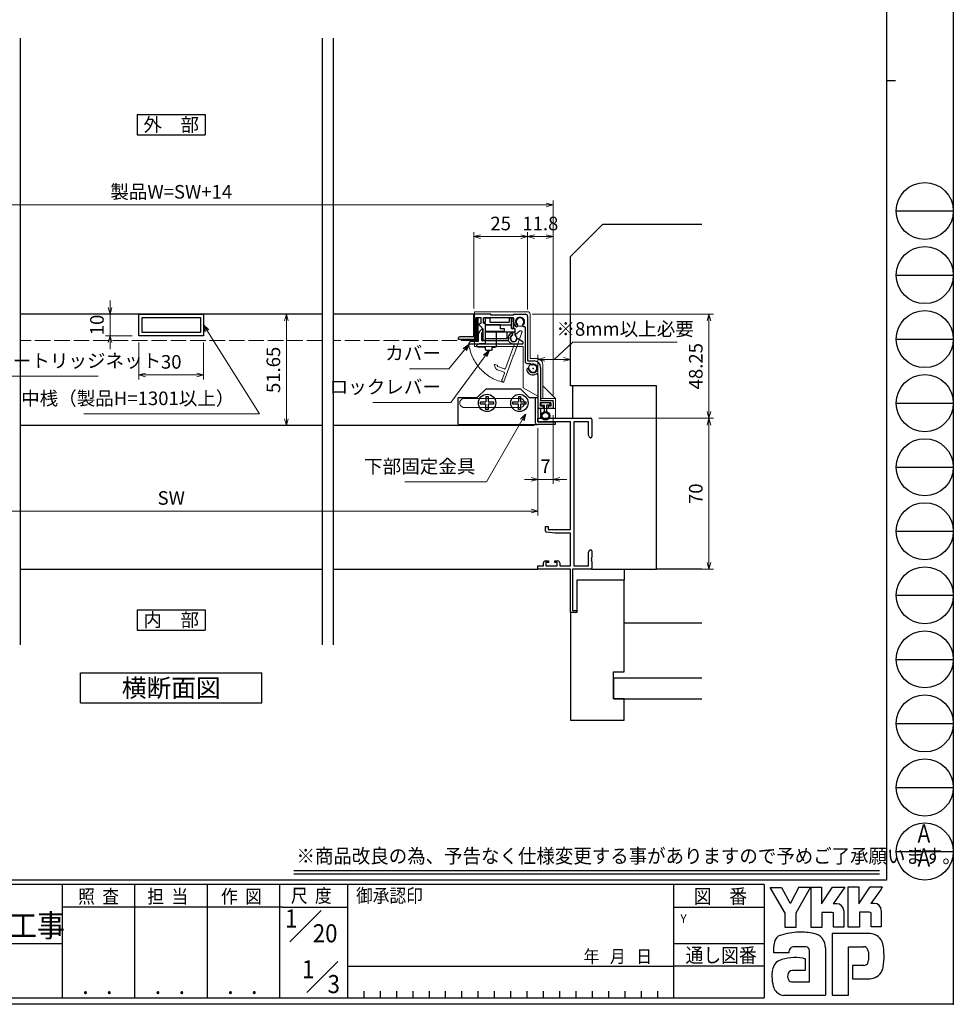
# Model space of a CAD drawing. Units: millimetres. Extents: x -1 to 1228, y 12 to 867.
# Drawn here: x 796 to 1228, y 12 to 468 of the extents above; entities that cross this region are included whole.
import ezdxf
from ezdxf.enums import TextEntityAlignment as Align

# ---------------------------------------------------------------- set-up
doc = ezdxf.new("R2010")
doc.units = ezdxf.units.MM
doc.header["$LTSCALE"] = 3
doc.linetypes.add('ACAD_ISO02W100', pattern=[15, 12, -3])
doc.layers.get('0').update_dxf_attribs({"lineweight": 25})
doc.layers.get('Defpoints').update_dxf_attribs({"color": 151, "lineweight": 25})
for name, color, linetype in [('0000躯体', 253, 'Continuous'), ('YKK_W1701', 7, 'Continuous'), ('YKK_ZWAK', 7, 'Continuous')]:
    doc.layers.add(name, color=color, linetype=linetype)
doc.layers.add('003', color=2, linetype='Continuous', lineweight=25)
doc.layers.add('007', color=4, linetype='ACAD_ISO02W100', lineweight=20)
doc.styles.add('AT_VECTOR', font='romans.shx', dxfattribs={"bigfont": 'extfont.shx'})
doc.styles.add('DIM', font='romans.shx', dxfattribs={"width": 0.75, "bigfont": 'extfont.shx'})
doc.styles.add('YKK_OSSTYLE1', font='romans.shx', dxfattribs={"width": 0.9, "bigfont": 'EXTFONT.SHX'})
doc.styles.add('ｺﾞｼｯｸ（横）', font='txt')
doc.dimstyles.new('DIM', dxfattribs={"dimtxt": 3, "dimasz": 1.5, "dimexe": 1, "dimexo": 1.5, "dimgap": 1, "dimtad": 1, "dimdsep": 46, "dimtxsty": 'DIM', "dimblk": 'OPEN30', "dimcen": 0, "dimclrd": 4, "dimclre": 4, "dimclrt": 7, "dimadec": 0, "dimazin": 0, "dimtfac": 1, "dimtmove": 0, "dimatfit": 3, "dimldrblk": 'OPEN30', "dimfxl": 0, "dimlwd": 20, "dimlwe": 20, "dimarcsym": 0})

# ---------------------------------------------------------------- blocks, each defined once
blk = doc.blocks.new('2K-63008', base_point=(0, 20))
at = {"color": 0, "linetype": 'ByBlock', "lineweight": -2, "ltscale": 0.5}
for p, q in [((0, 88.37), (0, 90)), ((0, 90), (24.5, 90)), ((15, 88.37), (0, 88.37)), ((15, 38.5), (15, 88.37)), ((23.37, 88.37), (16.63, 88.37)), ((16.63, 88.37), (16.63, 21.63)), ((23.37, 82.09), (23.37, 88.37)), ((25, 89.5), (25, 81.5)), ((24, 81), (23.37, 82.09)), ((24.5, 81), (24, 81)), ((3.5, 37.65), (3.5, 39.8)), ((3.5, 39.8), (4.7, 39.8)), ((8, 36.8), (3.96, 37.15)), ((4.7, 39.8), (4.7, 38.5)), ((4.7, 38.5), (15, 38.5)), ((15, 36.8), (8, 36.8)), ((15, 21.63), (15, 36.8)), ((23.37, 27.91), (24, 29)), ((23.37, 21.63), (23.37, 27.91)), ((24, 29), (24.5, 29)), ((25, 28.5), (25, 25.46)), ((2.5, 21.63), (2.5, 22.9)), ((3.5, 23.9), (4.8, 23.9)), ((4.8, 23.1), (3.7, 23.1)), ((3.7, 23.1), (3.7, 21.63)), ((4.8, 23.9), (4.8, 23.1)), ((7.8, 23.1), (7.8, 23.9)), ((7.8, 23.9), (9.1, 23.9)), ((8.9, 23.1), (7.8, 23.1)), ((8.9, 21.63), (8.9, 23.1)), ((10.1, 22.9), (10.1, 21.63)), ((25, 24.54), (25, 24.46)), ((25, 23.54), (25, 20.5)), ((0, 20), (0, 21.63)), ((0, 21.63), (2.5, 21.63)), ((15, 20), (0, 20)), ((3.7, 21.63), (8.9, 21.63)), ((10.1, 21.63), (15, 21.63)), ((15, 0), (15, 20)), ((24.5, 20), (16, 20)), ((16, 20), (16, 0.9)), ((16.63, 21.63), (23.37, 21.63)), ((17.55, 0), (15, 0)), ((16, 0.9), (17.55, 0.9))]:
    blk.add_line(p, q, dxfattribs=at)
for centre, radius, start, end in [((24.5, 89.5), 0.5, 0, 90), ((24.5, 81.5), 0.5, 270, 0), ((4, 37.65), 0.5, 180, 265), ((24.5, 28.5), 0.5, 0, 90), ((3.5, 22.9), 1, 90, 180), ((9.1, 22.9), 1, 0, 90), ((25, 25), 0.3, 113.5782, 246.4218), ((25, 24), 0.3, 113.5782, 246.4218), ((24.8, 25.46), 0.2, 293.5782, 360), ((24.8, 24.54), 0.2, 0, 66.4218), ((24.8, 24.46), 0.2, 293.5782, 0), ((24.8, 23.54), 0.2, 0, 66.4218), ((24.5, 20.5), 0.5, 270, 0), ((17.55, 0.45), 0.45, 270, 90)]:
    blk.add_arc(centre, radius, start, end, dxfattribs=at)
blk = doc.blocks.new('_Open30')
at = {"color": 0, "linetype": 'ByBlock', "lineweight": -2}
for p, q in [((-1, 0.27), (0, 0)), ((0, 0), (-1, -0.27)), ((0, 0), (-1, 0))]:
    blk.add_line(p, q, dxfattribs=at)
blk = doc.blocks.new('*D22')
at = {"layer": '003', "color": 4, "lineweight": 20, "ltscale": 0.5}
for p, q in [((1064.04, 283.69), (1117.21, 283.69)), ((1115.11, 280.54), (1115.11, 216.84)), ((1079.04, 213.69), (1117.21, 213.69))]:
    blk.add_line(p, q, dxfattribs=at)
at = {"layer": 'Defpoints', "color": 0, "ltscale": 0.5}
for p in [(1060.89, 283.69), (1075.89, 213.69), (1115.11, 213.69)]:
    blk.add_point(p, dxfattribs=at)
at = {"layer": '003', "color": 4, "lineweight": 20, "ltscale": 0.5, "xscale": 3.15, "yscale": 3.15, "zscale": 3.15}
for p, rotation in [((1115.11, 283.69), 90), ((1115.11, 213.69), 270)]:
    blk.add_blockref('_Open30', p, dxfattribs=dict(at, rotation=rotation))
at = {"layer": '003', "color": 7, "ltscale": 0.5, "insert": (1109.86, 248.69), "char_height": 6.3, "attachment_point": 5, "rotation": 90, "style": 'DIM'}
blk.add_mtext('70', dxfattribs=at)
blk = doc.blocks.new('*D27')
at = {"color": 4, "lineweight": 20, "ltscale": 0.2}
for p, q in [((1042.89, 285.14), (1042.89, 253.26)), ((1035.89, 279.04), (1035.89, 253.26)), ((1032.74, 255.36), (1029.59, 255.36)), ((1042.89, 255.36), (1035.89, 255.36)), ((1046.04, 255.36), (1049.19, 255.36))]:
    blk.add_line(p, q, dxfattribs=at)
at = {"layer": 'Defpoints', "color": 0, "ltscale": 0.2}
for p in [(1042.89, 288.29), (1035.89, 282.19), (1035.89, 255.36)]:
    blk.add_point(p, dxfattribs=at)
at = {"color": 4, "lineweight": 20, "ltscale": 0.2, "xscale": 3.15, "yscale": 3.15, "zscale": 3.15}
blk.add_blockref('_Open30', (1035.89, 255.36), dxfattribs=at)
at = {"color": 4, "lineweight": 20, "ltscale": 0.2, "xscale": 3.15, "yscale": 3.15, "zscale": 3.15, "rotation": 180}
blk.add_blockref('_Open30', (1042.89, 255.36), dxfattribs=at)
at = {"color": 7, "ltscale": 0.2, "insert": (1039.39, 260.61), "char_height": 6.3, "attachment_point": 5, "style": 'DIM'}
blk.add_mtext('7', dxfattribs=at)
blk = doc.blocks.new('*D28')
at = {"color": 4, "lineweight": 20, "ltscale": 0.2}
for p, q in [((695.89, 279.04), (695.89, 238.56)), ((1035.89, 279.04), (1035.89, 238.56)), ((1032.74, 240.66), (699.04, 240.66))]:
    blk.add_line(p, q, dxfattribs=at)
at = {"layer": 'Defpoints', "color": 0, "ltscale": 0.2}
for p in [(695.89, 282.19), (1035.89, 282.19), (695.89, 240.66)]:
    blk.add_point(p, dxfattribs=at)
at = {"color": 4, "lineweight": 20, "ltscale": 0.2, "xscale": 3.15, "yscale": 3.15, "zscale": 3.15, "rotation": 180}
blk.add_blockref('_Open30', (695.89, 240.66), dxfattribs=at)
at = {"color": 4, "lineweight": 20, "ltscale": 0.2, "xscale": 3.15, "yscale": 3.15, "zscale": 3.15}
blk.add_blockref('_Open30', (1035.89, 240.66), dxfattribs=at)
at = {"color": 7, "ltscale": 0.2, "insert": (865.89, 245.91), "char_height": 6.3, "attachment_point": 5, "style": 'DIM'}
blk.add_mtext('SW', dxfattribs=at)
blk = doc.blocks.new('DGHJ')
at = {"layer": '003'}
for p, q in [((570.86, -113.41), (582.06, -113.41)), ((582.36, -113.71), (582.06, -113.41)), ((582.36, -113.71), (582.66, -113.41)), ((582.66, -113.41), (595.26, -113.41)), ((570.55, -114.52), (572.81, -115.9)), ((575.26, -117.78), (575.26, -118.27)), ((577.51, -114.91), (589.26, -114.91)), ((589.56, -115.21), (589.56, -118.52)), ((591.06, -114.91), (591.06, -118.14)), ((591.36, -114.61), (594.56, -114.61)), ((589.06, -119.11), (589.06, -120.01)), ((589.57, -120.23), (590.61, -119.21))]:
    blk.add_line(p, q, dxfattribs=at)
for centre, radius, start, end in [((570.86, -114.01), 0.6, 90, 238.7), ((594.56, -113.61), 1, 270, 351.7868), ((595.26, -113.71), 0.3, 351.7868, 90), ((572.97, -115.64), 0.3, 238.7, 345.4047), ((574.76, -116.11), 1.55, 295.622, 165.4047), ((575.56, -117.78), 0.3, 115.622, 180), ((575.56, -118.27), 0.3, 180, 290.3544), ((574.76, -116.11), 2.6, 290.3544, 18.08), ((577.51, -115.21), 0.3, 90, 198.08), ((589.26, -115.21), 0.3, 0, 90), ((589.26, -118.52), 0.3, 279.5941, 0), ((589.56, -118.14), 1.5, 314.3, 0), ((591.36, -114.91), 0.3, 90, 180), ((589.36, -119.11), 0.3, 99.5941, 180), ((589.36, -120.01), 0.3, 180, 314.3)]:
    blk.add_arc(centre, radius, start, end, dxfattribs=at)
blk = doc.blocks.new('XCMN')
at = {"layer": '003'}
for p, q in [((215.19, -151.22), (215.19, -149.72)), ((215.19, -149.72), (217.19, -149.72)), ((217.19, -149.72), (217.19, -151.72)), ((226.19, -149.72), (227.19, -149.72)), ((226.19, -149.72), (226.19, -151.72)), ((227.19, -149.72), (227.19, -154.72)), ((214.39, -152.02), (215.19, -151.22)), ((215.19, -152.02), (214.39, -152.02)), ((215.19, -159.22), (215.19, -152.02)), ((215.19, -153.02), (227.19, -153.02)), ((217.19, -151.72), (226.19, -151.72)), ((227.19, -154.72), (228.69, -154.72)), ((228.69, -154.72), (228.69, -157.8)), ((215.19, -156.22), (228.69, -156.22)), ((215.19, -159.22), (224.99, -159.22)), ((224.99, -156.22), (224.99, -159.22)), ((227.69, -156.22), (227.69, -157.8))]:
    blk.add_line(p, q, dxfattribs=at)
blk.add_arc((228.19, -159.22), 1.5, 109.4712, 70.5288, dxfattribs=at)
blk = doc.blocks.new('ASESRT')
at = {"layer": '007'}
for p, q in [((500.4, 761.24), (500.4, 777.29)), ((500.4, 777.29), (525.2, 777.29)), ((526.2, 755.64), (526.2, 776.29)), ((523.1, 761.24), (500.4, 761.24)), ((523.1, 742.04), (523.1, 761.24)), ((526.2, 755.64), (529.2, 755.64)), ((532.2, 737.14), (532.2, 752.64)), ((523.1, 742.04), (529.9, 738.11)), ((538, 737.14), (532.2, 742.94)), ((529.9, 732.44), (529.9, 738.11)), ((531.2, 737.14), (538, 737.14)), ((531.2, 736.14), (531.2, 737.14)), ((531.2, 736.14), (537, 736.14)), ((537, 736.14), (537, 732.44)), ((538, 737.14), (538, 727.94)), ((538, 732.44), (529.9, 732.44)), ((531.2, 732.44), (531.2, 727.94)), ((531.2, 727.94), (538, 727.94))]:
    blk.add_line(p, q, dxfattribs=at)
for centre in [(521.6, 772.69), (527.6, 751.04)]:
    blk.add_circle(centre, 2.1, dxfattribs=at)
for centre, radius in [((525.2, 776.29), 1), ((529.2, 752.64), 3)]:
    blk.add_arc(centre, radius, 0, 90, dxfattribs=at)
blk = doc.blocks.new('ZDFGHGVJKGH')
at = {"layer": '003'}
for p, q in [((704.02, -59.72), (707.43, -56.31)), ((708.14, -56.01), (723.31, -56.01)), ((727.43, -59.72), (724.02, -56.31)), ((694.73, -60.51), (694.73, -72.01)), ((695.23, -60.01), (703.31, -60.01)), ((728.14, -60.01), (731.73, -60.01)), ((730.53, -60.01), (730.53, -71.51)), ((731.73, -60.01), (731.73, -71.31)), ((695.23, -72.51), (730.53, -72.51)), ((730.53, -72.51), (731.53, -72.51)), ((739.73, -72.51), (731.53, -72.51)), ((731.73, -71.31), (739.73, -71.31)), ((739.73, -71.31), (739.73, -72.51))]:
    blk.add_line(p, q, dxfattribs=at)
for centre in [(708.23, -62.51), (723.23, -62.51)]:
    blk.add_circle(centre, 4, dxfattribs=at)
for centre, radius, start, end in [((708.14, -57.01), 1, 90, 135), ((723.31, -57.01), 1, 45, 90), ((695.23, -60.51), 0.5, 90, 180), ((703.31, -59.01), 1, 270, 315), ((728.14, -59.01), 1, 225, 270), ((695.23, -72.01), 0.5, 180, 270), ((731.53, -71.51), 1, 180, 270)]:
    blk.add_arc(centre, radius, start, end, dxfattribs=at)
blk = doc.blocks.new('AZSFDDGF')
at = {"layer": '007'}
for p, q in [((124.41, -76.37), (123.03, -78.64)), ((125.52, -76.68), (125.52, -87.88)), ((121.16, -81.08), (120.67, -81.08)), ((124.02, -83.34), (124.02, -95.08)), ((125.22, -88.18), (125.52, -87.88)), ((125.22, -88.18), (125.52, -88.48)), ((125.52, -88.48), (125.52, -101.08)), ((118.71, -95.39), (119.72, -96.43)), ((119.82, -94.88), (118.92, -94.88)), ((123.72, -95.38), (120.42, -95.38)), ((124.02, -96.88), (120.8, -96.88)), ((124.32, -97.18), (124.32, -100.39))]:
    blk.add_line(p, q, dxfattribs=at)
for centre, radius, start, end in [((124.92, -76.68), 0.6, 0, 148.7), ((120.67, -81.38), 0.3, 90, 200.3544), ((122.82, -80.58), 2.6, 200.3544, 288.08), ((121.16, -81.38), 0.3, 25.622, 90), ((122.82, -80.58), 1.55, 205.622, 75.4047), ((123.29, -78.79), 0.3, 148.7, 255.4047), ((123.72, -83.34), 0.3, 0, 108.08), ((118.92, -95.18), 0.3, 90, 224.3), ((119.82, -95.18), 0.3, 9.5941, 90), ((120.42, -95.08), 0.3, 189.5941, 270), ((123.72, -95.08), 0.3, 270, 0), ((120.8, -95.38), 1.5, 224.3, 270), ((124.02, -97.18), 0.3, 0, 90), ((125.32, -100.39), 1, 180, 261.7868), ((125.22, -101.08), 0.3, 261.7868, 0)]:
    blk.add_arc(centre, radius, start, end, dxfattribs=at)
blk = doc.blocks.new('*D33')
at = {"color": 4, "lineweight": 20, "ltscale": 0.2}
for p, q in [((1031.09, 334.09), (1031.09, 370)), ((1042.89, 294.44), (1042.89, 370)), ((1039.74, 367.9), (1034.24, 367.9))]:
    blk.add_line(p, q, dxfattribs=at)
at = {"layer": 'Defpoints', "color": 0, "ltscale": 0.2}
for p in [(1031.09, 367.9), (1031.09, 330.94), (1042.89, 291.29)]:
    blk.add_point(p, dxfattribs=at)
at = {"color": 4, "lineweight": 20, "ltscale": 0.2, "xscale": 3.15, "yscale": 3.15, "zscale": 3.15, "rotation": 180}
blk.add_blockref('_Open30', (1031.09, 367.9), dxfattribs=at)
at = {"color": 4, "lineweight": 20, "ltscale": 0.2, "xscale": 3.15, "yscale": 3.15, "zscale": 3.15}
blk.add_blockref('_Open30', (1042.89, 367.9), dxfattribs=at)
at = {"color": 7, "ltscale": 0.2, "insert": (1036.99, 373.15), "char_height": 6.3, "attachment_point": 5, "style": 'DIM'}
blk.add_mtext('11.8', dxfattribs=at)
blk = doc.blocks.new('*D34')
at = {"color": 4, "lineweight": 20, "ltscale": 0.2}
for p, q in [((1006.09, 334.59), (1006.09, 370)), ((1031.09, 334.09), (1031.09, 370)), ((1027.94, 367.9), (1009.24, 367.9))]:
    blk.add_line(p, q, dxfattribs=at)
at = {"layer": 'Defpoints', "color": 0, "ltscale": 0.2}
for p in [(1006.09, 367.9), (1006.09, 331.44), (1031.09, 330.94)]:
    blk.add_point(p, dxfattribs=at)
at = {"color": 4, "lineweight": 20, "ltscale": 0.2, "xscale": 3.15, "yscale": 3.15, "zscale": 3.15, "rotation": 180}
blk.add_blockref('_Open30', (1006.09, 367.9), dxfattribs=at)
at = {"color": 4, "lineweight": 20, "ltscale": 0.2, "xscale": 3.15, "yscale": 3.15, "zscale": 3.15}
blk.add_blockref('_Open30', (1031.09, 367.9), dxfattribs=at)
at = {"color": 7, "ltscale": 0.2, "insert": (1018.59, 373.15), "char_height": 6.3, "attachment_point": 5, "style": 'DIM'}
blk.add_mtext('25', dxfattribs=at)
blk = doc.blocks.new('*D35')
at = {"color": 4, "lineweight": 20, "ltscale": 0.2}
for p, q in [((1043.39, 310.96), (1052.12, 319.01)), ((1052.12, 319.01), (1100.46, 319.01)), ((1035.89, 286.84), (1035.89, 313.06)), ((1047.74, 310.96), (1039.04, 310.96)), ((1050.89, 301.84), (1050.89, 313.06))]:
    blk.add_line(p, q, dxfattribs=at)
at = {"layer": 'Defpoints', "color": 0, "ltscale": 0.2}
for p in [(1035.89, 310.96), (1050.89, 298.69), (1035.89, 283.69)]:
    blk.add_point(p, dxfattribs=at)
at = {"color": 4, "lineweight": 20, "ltscale": 0.2, "xscale": 3.15, "yscale": 3.15, "zscale": 3.15, "rotation": 180}
blk.add_blockref('_Open30', (1035.89, 310.96), dxfattribs=at)
at = {"color": 4, "lineweight": 20, "ltscale": 0.2, "xscale": 3.15, "yscale": 3.15, "zscale": 3.15}
blk.add_blockref('_Open30', (1050.89, 310.96), dxfattribs=at)
at = {"color": 7, "ltscale": 0.2, "insert": (1076.29, 324.26), "char_height": 6.3, "attachment_point": 5, "style": 'DIM'}
blk.add_mtext('※8mm以上必要', dxfattribs=at)
blk = doc.blocks.new('ASDG')
at = {"layer": '003'}
for p, q in [((139.98, 114.6), (139.98, 113.6)), ((142.48, 115.1), (140.48, 115.1)), ((142.98, 114.6), (142.98, 113.6)), ((135.98, 113.1), (135.98, 112.67)), ((136.98, 112.1), (135.98, 112.67)), ((139.98, 113.6), (136.48, 113.6)), ((139.98, 112.1), (136.98, 112.1)), ((139.98, 112.1), (139.98, 103.3)), ((142.98, 113.6), (144.48, 113.6)), ((144.98, 113.1), (144.98, 106.3)), ((148.78, 106.3), (139.98, 106.3)), ((148.78, 105.1), (146.98, 105.1)), ((146.98, 105.1), (146.98, 103.3)), ((148.78, 106.3), (148.78, 105.1)), ((146.98, 103.3), (139.98, 103.3))]:
    blk.add_line(p, q, dxfattribs=at)
for centre, start, end in [((140.48, 114.6), 90, 180), ((142.48, 114.6), 0, 90), ((136.48, 113.1), 90, 180), ((144.48, 113.1), 0, 90), ((144.48, 113.1), 0, 90)]:
    blk.add_arc(centre, 0.5, start, end, dxfattribs=at)
blk = doc.blocks.new('*D45')
at = {"color": 4, "lineweight": 20, "ltscale": 0.2}
for p, q in [((932.74, 331.94), (917.2, 331.94)), ((919.3, 328.79), (919.3, 283.44)), ((932.74, 280.29), (917.2, 280.29))]:
    blk.add_line(p, q, dxfattribs=at)
at = {"layer": 'Defpoints', "color": 0, "ltscale": 0.2}
for p in [(935.89, 331.94), (919.3, 280.29), (935.89, 280.29)]:
    blk.add_point(p, dxfattribs=at)
at = {"color": 4, "lineweight": 20, "ltscale": 0.2, "xscale": 3.15, "yscale": 3.15, "zscale": 3.15}
for p, rotation in [((919.3, 331.94), 90), ((919.3, 280.29), 270)]:
    blk.add_blockref('_Open30', p, dxfattribs=dict(at, rotation=rotation))
at = {"color": 7, "ltscale": 0.2, "insert": (914.05, 306.11), "char_height": 6.3, "attachment_point": 5, "rotation": 90, "style": 'DIM'}
blk.add_mtext('51.65', dxfattribs=at)
blk = doc.blocks.new('*D46')
at = {"layer": '003', "color": 4, "lineweight": 20, "ltscale": 0.2}
for p, q in [((850.89, 318.79), (850.89, 301.66)), ((880.89, 318.79), (880.89, 301.66)), ((854.04, 303.76), (877.74, 303.76))]:
    blk.add_line(p, q, dxfattribs=at)
at = {"layer": 'Defpoints', "color": 0, "ltscale": 0.2}
for p in [(850.89, 321.94), (880.89, 321.94), (880.89, 303.76)]:
    blk.add_point(p, dxfattribs=at)
at = {"layer": '003', "color": 4, "lineweight": 20, "ltscale": 0.2, "xscale": 3.15, "yscale": 3.15, "zscale": 3.15, "rotation": 180}
blk.add_blockref('_Open30', (850.89, 303.76), dxfattribs=at)
at = {"layer": '003', "color": 4, "lineweight": 20, "ltscale": 0.2, "xscale": 3.15, "yscale": 3.15, "zscale": 3.15}
blk.add_blockref('_Open30', (880.89, 303.76), dxfattribs=at)
at = {"layer": '003', "color": 7, "ltscale": 0.2, "insert": (865.89, 309.01), "char_height": 6.3, "attachment_point": 5, "style": 'DIM'}
blk.add_mtext('30', dxfattribs=at)
blk = doc.blocks.new('*D47')
at = {"layer": '003', "color": 4, "lineweight": 20, "ltscale": 0.2}
for p, q in [((837.53, 335.09), (837.53, 338.24)), ((847.74, 331.94), (835.43, 331.94)), ((837.53, 331.94), (837.53, 321.94)), ((847.74, 321.94), (835.43, 321.94)), ((837.53, 318.79), (837.53, 315.64))]:
    blk.add_line(p, q, dxfattribs=at)
at = {"layer": 'Defpoints', "color": 0, "ltscale": 0.2}
for p in [(850.89, 331.94), (837.53, 321.94), (850.89, 321.94)]:
    blk.add_point(p, dxfattribs=at)
at = {"layer": '003', "color": 4, "lineweight": 20, "ltscale": 0.2, "xscale": 3.15, "yscale": 3.15, "zscale": 3.15}
for p, rotation in [((837.53, 331.94), 270), ((837.53, 321.94), 90)]:
    blk.add_blockref('_Open30', p, dxfattribs=dict(at, rotation=rotation))
at = {"layer": '003', "color": 7, "ltscale": 0.2, "insert": (832.28, 326.94), "char_height": 6.3, "attachment_point": 5, "rotation": 90, "style": 'DIM'}
blk.add_mtext('10', dxfattribs=at)
blk = doc.blocks.new('*D48')
at = {"color": 4, "lineweight": 20, "ltscale": 0.2}
for p, q in [((688.89, 294.44), (688.89, 384.7)), ((1042.89, 294.44), (1042.89, 384.7)), ((1039.74, 382.6), (692.04, 382.6))]:
    blk.add_line(p, q, dxfattribs=at)
at = {"layer": 'Defpoints', "color": 0, "ltscale": 0.2}
for p in [(688.89, 382.6), (688.89, 291.29), (1042.89, 291.29)]:
    blk.add_point(p, dxfattribs=at)
at = {"color": 4, "lineweight": 20, "ltscale": 0.2, "xscale": 3.15, "yscale": 3.15, "zscale": 3.15, "rotation": 180}
blk.add_blockref('_Open30', (688.89, 382.6), dxfattribs=at)
at = {"color": 4, "lineweight": 20, "ltscale": 0.2, "xscale": 3.15, "yscale": 3.15, "zscale": 3.15}
blk.add_blockref('_Open30', (1042.89, 382.6), dxfattribs=at)
at = {"color": 7, "ltscale": 0.2, "insert": (865.89, 387.85), "char_height": 6.3, "attachment_point": 5, "style": 'DIM'}
blk.add_mtext('製品W=SW+14', dxfattribs=at)
blk = doc.blocks.new('*D49')
at = {"layer": '003', "color": 4, "lineweight": 20, "ltscale": 0.5}
for p, q in [((1033.24, 331.94), (1117.21, 331.94)), ((1115.11, 286.84), (1115.11, 328.79)), ((1064.04, 283.69), (1117.21, 283.69))]:
    blk.add_line(p, q, dxfattribs=at)
at = {"layer": 'Defpoints', "color": 0, "ltscale": 0.5}
for p in [(1030.09, 331.94), (1115.11, 331.94), (1060.89, 283.69)]:
    blk.add_point(p, dxfattribs=at)
at = {"layer": '003', "color": 4, "lineweight": 20, "ltscale": 0.5, "xscale": 3.15, "yscale": 3.15, "zscale": 3.15}
for p, rotation in [((1115.11, 331.94), 90), ((1115.11, 283.69), 270)]:
    blk.add_blockref('_Open30', p, dxfattribs=dict(at, rotation=rotation))
at = {"layer": '003', "color": 7, "ltscale": 0.5, "insert": (1109.86, 307.81), "char_height": 6.3, "attachment_point": 5, "rotation": 90, "style": 'DIM'}
blk.add_mtext('48.25', dxfattribs=at)

msp = doc.modelspace()

# ---------------------------------------------------------------- linework, layer by layer
at = {"ltscale": 0.5}
for p, q in [((795.893, 213.686), (935.893, 213.686)), ((940.893, 213.686), (1035.893, 213.686))]:
    msp.add_line(p, q, dxfattribs=at)
msp.add_lwpolyline([(1007.49, 330.036), (1007.997, 330.036), (1007.997, 320.036), (1007.49, 320.036)], close=True)
msp.add_point((1228.4, 12))
at = {"layer": '0000躯体', "linetype": 'Continuous'}
for p, q in [((1050.893, 358.686), (1065.893, 373.686)), ((1065.893, 373.686), (1111.895, 373.686)), ((1050.893, 298.686), (1050.893, 358.686)), ((1090.893, 298.686), (1050.893, 298.686)), ((1090.893, 213.686), (1090.893, 298.686)), ((1060.893, 213.686), (1090.893, 213.686)), ((1075.893, 213.686), (1075.893, 208.686)), ((1111.895, 213.686), (1090.893, 213.686)), ((1075.893, 208.686), (1053.893, 208.686)), ((1053.893, 208.686), (1053.893, 193.686)), ((1075.893, 166.186), (1075.893, 208.686)), ((1050.893, 193.686), (1050.893, 143.686)), ((1053.893, 193.686), (1050.893, 193.686)), ((1111.895, 188.686), (1075.893, 188.686)), ((1070.893, 153.686), (1070.893, 166.186)), ((1070.893, 166.186), (1075.893, 166.186)), ((1111.895, 163.186), (1070.893, 163.186)), ((1070.893, 163.186), (1070.893, 153.686)), ((1070.893, 153.686), (1111.895, 153.686)), ((1075.893, 153.686), (1070.893, 153.686)), ((1075.893, 143.686), (1075.893, 153.686)), ((1050.893, 143.686), (1075.893, 143.686))]:
    msp.add_line(p, q, dxfattribs=at)
at = {"layer": '0000躯体', "ltscale": 0.5}
msp.add_line((1051.893, 298.686), (1051.893, 283.686), dxfattribs=at)
at = {"layer": '003'}
for p, q in [((850.143, 424.516), (881.643, 424.516)), ((850.143, 424.516), (850.143, 415.066)), ((881.643, 424.516), (881.643, 415.066)), ((850.143, 415.066), (881.643, 415.066)), ((935.893, 331.936), (795.893, 331.936)), ((1006.593, 331.936), (940.893, 331.936)), ((1006.093, 321.436), (1006.093, 331.436)), ((1014.093, 331.936), (1006.593, 331.936)), ((1009.493, 330.236), (1007.093, 330.236)), ((1007.093, 320.236), (1007.093, 330.236)), ((1009.493, 327.736), (1009.493, 330.236)), ((1019.793, 330.236), (1010.693, 330.236)), ((1010.693, 327.736), (1010.693, 330.236)), ((1014.093, 331.436), (1014.093, 331.936)), ((1024.593, 331.436), (1014.093, 331.436)), ((1020.093, 330.536), (1019.793, 330.236)), ((1020.093, 330.536), (1020.393, 330.236)), ((1024.593, 330.236), (1020.393, 330.236)), ((1024.593, 331.936), (1030.093, 331.936)), ((1024.593, 331.936), (1024.593, 331.436)), ((1024.593, 328.436), (1024.593, 330.236)), ((1031.093, 330.936), (1031.093, 310.586)), ((1008.881, 326.649), (1010.493, 325.037)), ((1010.493, 320.036), (1010.493, 325.037)), ((1010.693, 327.736), (1011.493, 327.736)), ((1011.493, 320.036), (1011.493, 327.736)), ((1029.893, 325.892), (1029.893, 310.086)), ((999.093, 320.236), (999.093, 320.936)), ((1007.093, 320.236), (999.093, 320.236)), ((1006.093, 321.436), (999.593, 321.436)), ((1011.193, 319.736), (1010.793, 319.736)), ((1030.893, 309.086), (1032.177, 309.086)), ((1031.393, 310.286), (1034.093, 310.286)), ((1037.093, 307.286), (1037.093, 291.786)), ((1035.893, 303.785), (1035.893, 288.786)), ((1011.793, 293.786), (1012.793, 293.786)), ((1011.793, 293.786), (1011.793, 291.286)), ((1012.793, 293.786), (1012.793, 291.286)), ((1026.793, 293.786), (1027.793, 293.786)), ((1026.793, 293.786), (1026.793, 291.286)), ((1027.793, 293.786), (1027.793, 291.286)), ((1009.293, 290.286), (1009.293, 291.286)), ((1009.293, 291.286), (1011.793, 291.286)), ((1011.793, 290.286), (1009.293, 290.286)), ((1011.793, 287.786), (1011.793, 290.286)), ((1012.793, 287.786), (1011.793, 287.786)), ((1012.793, 291.286), (1015.293, 291.286)), ((1015.293, 290.286), (1012.793, 290.286)), ((1012.793, 290.286), (1012.793, 287.786)), ((1015.293, 291.286), (1015.293, 290.286)), ((1024.293, 290.286), (1024.293, 291.286)), ((1024.293, 291.286), (1026.793, 291.286)), ((1026.793, 290.286), (1024.293, 290.286)), ((1026.793, 287.786), (1026.793, 290.286)), ((1027.793, 287.786), (1026.793, 287.786)), ((1027.793, 291.286), (1030.293, 291.286)), ((1030.293, 290.286), (1027.793, 290.286)), ((1027.793, 290.286), (1027.793, 287.786)), ((1030.293, 291.286), (1030.293, 290.286)), ((1038.243, 288.286), (1036.393, 288.286)), ((1041.893, 290.786), (1036.893, 290.786)), ((1036.893, 290.786), (1036.893, 289.286)), ((1038.243, 289.286), (1036.893, 289.286)), ((1042.393, 291.786), (1037.093, 291.786)), ((1037.093, 288.286), (1037.093, 283.686)), ((1037.393, 289.786), (1037.393, 290.786)), ((1037.393, 289.786), (1038.893, 289.786)), ((1038.243, 289.286), (1038.243, 288.286)), ((1038.893, 286.723), (1038.893, 289.786)), ((1041.393, 289.786), (1039.893, 289.786)), ((1039.893, 289.786), (1039.893, 286.723)), ((1041.893, 289.286), (1040.543, 289.286)), ((1040.543, 289.286), (1040.543, 288.286)), ((1042.893, 288.286), (1040.543, 288.286)), ((1041.393, 290.786), (1041.393, 289.786)), ((1041.893, 290.786), (1041.893, 289.286)), ((1042.893, 291.286), (1042.893, 288.286)), ((935.893, 280.286), (795.893, 280.286)), ((1033.593, 280.286), (940.893, 280.286)), ((850.143, 194.939), (850.143, 185.489)), ((850.143, 194.939), (881.643, 194.939)), ((881.643, 194.939), (881.643, 185.489)), ((850.143, 185.489), (881.643, 185.489)), ((823.893, 165.686), (907.893, 165.686)), ((823.893, 151.686), (823.893, 165.686)), ((907.893, 151.686), (907.893, 165.686)), ((823.893, 151.686), (907.893, 151.686))]:
    msp.add_line(p, q, dxfattribs=at)
at = {"layer": '003', "linetype": 'Continuous'}
for p, q in [((1008.793, 326.861), (1008.793, 327.436)), ((1009.093, 327.736), (1009.493, 327.736))]:
    msp.add_line(p, q, dxfattribs=at)
at = {"layer": '003', "ltscale": 0.2}
for p, q in [((922.713, 73.964), (1194.119, 73.964)), ((922.713, 72.464), (1194.119, 72.464))]:
    msp.add_line(p, q, dxfattribs=at)
at = {"layer": '003'}
for points in [[(880.893, 331.936), (880.893, 321.936), (850.893, 321.936), (850.893, 331.936)], [(879.393, 330.436), (879.393, 323.436), (852.393, 323.436), (852.393, 330.436)], [(1023.593, 330.236), (1024.593, 330.236), (1024.593, 325.236), (1023.593, 325.236)]]:
    msp.add_lwpolyline(points, close=True, dxfattribs=at)
for radius in [2, 1.5]:
    msp.add_circle((1039.393, 284.786), radius, dxfattribs=at)
for centre, radius, start, end in [((1006.593, 331.436), 0.5, 90, 180), ((1027.593, 328.436), 1.75, 315.12169, 224.87831), ((1030.093, 330.936), 1, 0, 90), ((1009.093, 326.861), 0.3, 180, 225), ((1027.593, 328.436), 3, 180, 224.87831), ((1025.91, 326.761), 0.625, 224.87831, 44.87831), ((1029.276, 326.761), 0.625, 135.12169, 290.04548), ((1029.593, 325.892), 0.3, 0, 110.04548), ((999.593, 320.936), 0.5, 90, 180), ((1010.793, 320.036), 0.3, 180, 270), ((1011.193, 320.036), 0.3, 270, 0), ((1031.393, 310.586), 0.3, 180, 270), ((1030.893, 310.086), 1, 180, 270), ((1031.299, 306.172), 0.625, 15, 195), ((1033.593, 306.786), 3, 195, 300.94972), ((1033.593, 306.786), 1.75, 195, 105), ((1032.177, 308.886), 0.2, 13.60583, 90), ((1032.979, 309.08), 0.625, 193.60583, 285), ((1034.093, 307.286), 3, 0, 90), ((1035.393, 303.785), 0.5, 0, 120.94972), ((1036.393, 288.786), 0.5, 180, 270), ((1042.393, 291.286), 0.5, 0, 90), ((1033.593, 280.786), 0.5, 270, 0)]:
    msp.add_arc(centre, radius, start, end, dxfattribs=at)
at = {"layer": '003', "linetype": 'Continuous'}
msp.add_arc((1009.093, 327.436), 0.3, 90, 180, dxfattribs=at)
at = {"layer": '003'}
msp.add_point((1033.593, 306.786), dxfattribs=at)
at = {"layer": '007'}
for p, q in [((1007.743, 330.036), (1007.743, 319.736)), ((1001.693, 292.886), (1027.493, 292.886)), ((1027.493, 288.686), (1001.693, 288.686))]:
    msp.add_line(p, q, dxfattribs=at)
at = {"layer": '007', "ltscale": 0.2}
for p, q in [((935.893, 319.736), (795.893, 319.736)), ((1007.49, 319.736), (940.893, 319.736))]:
    msp.add_line(p, q, dxfattribs=at)
at = {"layer": '007'}
for centre, radius, start, end in [((1024.593, 320.736), 20.938, 186.77286, 256.58194), ((1001.693, 290.786), 2.1, 90, 270), ((1027.493, 290.786), 2.1, 270, 90)]:
    msp.add_arc(centre, radius, start, end, dxfattribs=at)
at = {"layer": 'Defpoints', "ltscale": 0.2}
for p, q in [((795.893, 459.905), (795.893, 178.628)), ((935.893, 459.905), (935.893, 178.628)), ((940.893, 459.905), (940.893, 178.628))]:
    msp.add_line(p, q, dxfattribs=at)
at = {"layer": 'Defpoints', "ltscale": 0.5}
msp.add_lwpolyline([(-1, 867), (1228.4, 867), (1228.4, 12), (-1, 12)], close=True, dxfattribs=at)
at = {"layer": 'YKK_ZWAK', "color": 254, "linetype": 'Continuous'}
for p, q in [((1197.475, 864), (1197.475, 69.6)), ((1197.475, 440.25), (1201.675, 440.25)), ((1197.475, 69.6), (20, 69.6)), ((1140.775, 67.5), (20, 67.5)), ((815.275, 67.5), (815.275, 15)), ((916.075, 67.5), (916.075, 15)), ((947.575, 67.5), (947.575, 15)), ((1098.775, 67.5), (1098.775, 15)), ((1140.775, 67.5), (1140.775, 15)), ((1150.423, 54.302), (1143.531, 66.141)), ((1143.531, 66.141), (1148.801, 66.141)), ((1148.801, 66.141), (1152.572, 59.086)), ((1156.729, 66.303), (1152.896, 58.843)), ((1162.169, 66.303), (1155.37, 54.262)), ((1156.729, 66.303), (1162.169, 66.303)), ((1162.465, 47.653), (1162.465, 66.263)), ((1162.465, 66.263), (1167.29, 66.263)), ((1167.29, 58.615), (1172.358, 66.344)), ((1167.29, 66.263), (1167.29, 58.615)), ((1172.358, 66.344), (1178.095, 66.344)), ((1178.095, 66.344), (1172.786, 58.64)), ((1179.737, 47.815), (1179.737, 66.425)), ((1179.737, 66.425), (1184.643, 66.425)), ((1184.643, 58.637), (1189.792, 66.425)), ((1184.643, 66.425), (1184.643, 58.637)), ((1189.792, 66.425), (1195.468, 66.425)), ((1194.9, 65.452), (1190.217, 58.762)), ((1195.468, 66.425), (1194.9, 65.452)), ((1152.572, 59.086), (1152.896, 58.843)), ((1174.344, 58.64), (1172.786, 58.64)), ((1177.588, 55.397), (1177.588, 47.775)), ((1191.776, 58.762), (1190.217, 58.762)), ((1195.022, 55.397), (1195.022, 47.856)), ((1150.423, 47.612), (1150.423, 54.302)), ((1155.37, 54.262), (1155.37, 47.612)), ((1172.236, 54.627), (1167.452, 54.627)), ((1167.452, 54.627), (1167.452, 47.653)), ((1172.885, 54.383), (1172.236, 54.627)), ((1172.885, 47.775), (1172.885, 54.383)), ((1189.63, 54.667), (1184.845, 54.667)), ((1184.845, 54.667), (1184.845, 47.815)), ((1190.278, 54.424), (1189.63, 54.667)), ((1190.278, 47.856), (1190.278, 54.424)), ((1155.37, 47.612), (1150.423, 47.612)), ((1167.452, 47.653), (1162.465, 47.653)), ((1177.588, 47.775), (1172.885, 47.775)), ((1184.845, 47.815), (1179.737, 47.815)), ((1190.278, 47.932), (1190.354, 47.856)), ((1195.022, 47.856), (1190.278, 47.856)), ((1172.317, 44.855), (1172.317, 16.19)), ((1189.711, 44.855), (1172.317, 44.855)), ((1098.775, 40.201), (1140.775, 40.201)), ((1145.152, 35.895), (1145.152, 38.789)), ((1160.194, 38.693), (1154.648, 38.588)), ((1161.816, 22.394), (1161.816, 36.99)), ((1169.155, 38.125), (1169.155, 16.231)), ((1179.858, 16.19), (1179.858, 38.611)), ((1179.858, 38.611), (1186.832, 38.611)), ((1152.126, 35.895), (1145.152, 35.895)), ((1158.735, 33.341), (1159.789, 33.097)), ((1159.789, 33.097), (1159.789, 27.705)), ((1189.035, 36.365), (1189.062, 32.414)), ((947.575, 29.7), (1098.775, 29.7)), ((1159.789, 27.705), (1153.797, 27.698)), ((1186.994, 30.016), (1181.683, 30.016)), ((1181.683, 30.016), (1181.683, 23.813)), ((1181.683, 23.813), (1189.67, 23.813)), ((1189.67, 23.813), (1191.292, 24.178)), ((1153.383, 22.394), (1161.816, 22.394)), ((1161.167, 22.394), (1161.694, 22.394)), ((1161.816, 22.395), (1161.818, 22.394)), ((20, 15), (1140.775, 15)), ((1152.126, 16.109), (1149.896, 16.109)), ((1168.668, 16.15), (1152.126, 16.109)), ((1169.155, 16.231), (1168.668, 16.15)), ((1172.317, 16.19), (1178.683, 16.19)), ((1178.683, 16.19), (1179.858, 16.19))]:
    msp.add_line(p, q, dxfattribs=at)
at = {"layer": 'YKK_ZWAK', "color": 8, "linetype": 'Continuous'}
for p, q in [((1201.94, 379.77), (1228.4, 379.77)), ((1201.94, 350.076), (1228.4, 350.076)), ((1201.94, 320.382), (1228.4, 320.382)), ((1201.94, 290.688), (1228.4, 290.688)), ((1201.94, 260.994), (1228.4, 260.994)), ((1201.94, 231.3), (1228.4, 231.3)), ((1201.94, 201.606), (1228.4, 201.606)), ((1201.94, 171.912), (1228.4, 171.912)), ((1201.94, 142.218), (1228.4, 142.218)), ((1201.94, 112.524), (1228.4, 112.524)), ((1201.94, 82.83), (1228.4, 82.83))]:
    msp.add_line(p, q, dxfattribs=at)
at = {"layer": 'YKK_ZWAK', "color": 131, "linetype": 'Continuous'}
for p, q in [((848.875, 67.5), (848.875, 15)), ((882.475, 67.5), (882.475, 15)), ((917.552, 57.001), (815.275, 57.001)), ((917.552, 57.001), (947.575, 57.001)), ((920.831, 40.896), (935.371, 55.436)), ((1098.775, 57), (1140.775, 57)), ((607.075, 40.201), (815.275, 40.201)), ((928.784, 17.482), (943.07, 31.768)), ((1140.775, 29.701), (1098.775, 29.701)), ((955.135, 18.15), (955.135, 15)), ((962.695, 18.15), (962.695, 15)), ((970.255, 18.15), (970.255, 15)), ((977.815, 18.15), (977.815, 15)), ((985.375, 18.15), (985.375, 15)), ((992.935, 18.15), (992.935, 15)), ((1000.495, 18.15), (1000.495, 15)), ((1008.055, 18.15), (1008.055, 15)), ((1015.615, 18.15), (1015.615, 15)), ((1023.175, 18.15), (1023.175, 15)), ((1030.735, 18.15), (1030.735, 15)), ((1038.295, 18.15), (1038.295, 15)), ((1045.855, 18.15), (1045.855, 15)), ((1053.415, 18.15), (1053.415, 15)), ((1060.975, 18.15), (1060.975, 15)), ((1068.535, 18.15), (1068.535, 15)), ((1076.095, 18.15), (1076.095, 15)), ((1083.655, 18.15), (1083.655, 15)), ((1091.215, 18.15), (1091.215, 15))]:
    msp.add_line(p, q, dxfattribs=at)
at = {"layer": 'YKK_ZWAK', "color": 8, "linetype": 'Continuous'}
for centre in [(1215.17, 379.77), (1215.17, 350.076), (1215.17, 320.382), (1215.17, 290.688), (1215.17, 260.994), (1215.17, 231.3), (1215.17, 201.606), (1215.17, 171.912), (1215.17, 142.218), (1215.17, 112.524), (1215.17, 82.83)]:
    msp.add_circle(centre, 13.23, dxfattribs=at)
at = {"layer": 'YKK_ZWAK', "color": 254, "linetype": 'Continuous'}
for centre, radius, start, end in [((1174.344, 55.397), 3.244, 0.00166, 89.99604), ((1191.776, 55.518), 3.244, 0.00166, 89.99604), ((1152.714, 38.752), 7.556, 158.41083, 179.71775), ((1149.185, 40.417), 3.665, 109.02127, 161.51264), ((1156.859, 18.898), 26.52, 89.89165, 109.30848), ((1157.638, 14.305), 31.122, 78.7801, 91.46938), ((1162.571, 38.255), 6.673, 40.66422, 80.31694), ((1162.239, 38.272), 6.917, 358.78059, 38.76563), ((1189.483, 38.34), 6.512, 14.44572, 87.08746), ((1155.288, 35.99), 3.164, 138.46382, 181.71359), ((1154.448, 36.044), 2.551, 85.50551, 126.78038), ((1159.459, 36.369), 2.437, 14.7552, 72.44995), ((1187.072, 36.781), 1.843, 16.43123, 96.91661), ((1183.572, 35.689), 5.51, 4.93423, 17.03552), ((1165.024, 34.219), 31.29, 350.99027, 10.67625), ((1150.416, 27.109), 5.862, 121.82711, 169.08475), ((1155.056, 13.719), 19.963, 79.38098, 112.05825), ((1183.54, 32.939), 5.545, 343.6902, 354.75362), ((1160.949, 24.908), 16.624, 168.76372, 199.80079), ((1153.81, 25.531), 2.167, 90.33953, 178.03639), ((1186.996, 31.975), 1.959, 269.95468, 342.90145), ((1189.578, 30.382), 6.437, 285.44291, 349.90448), ((1155.149, 25.008), 3.553, 171.08203, 216.71923), ((1153.751, 24.653), 2.289, 230.9728, 260.75491), ((1150.436, 21.836), 5.734, 207.31435, 263.59464)]:
    msp.add_arc(centre, radius, start, end, dxfattribs=at)

# ---------------------------------------------------------------- block references
at = {"layer": '003'}
for name, p in [('ASESRT', (505.99, -444.252)), ('XCMN', (796.408, 479.952)), ('ZDFGHGVJKGH', (304.066, 353.299))]:
    msp.add_blockref(name, p, dxfattribs=at)
for name, p, rotation in [('DGHJ', (1599.351, 204.626), 180), ('AZSFDDGF', (936.737, 438.469), 340.0000000000103)]:
    msp.add_blockref(name, p, dxfattribs=dict(at, rotation=rotation))
at = {"layer": '003', "xscale": -1, "rotation": 180}
msp.add_blockref('ASDG', (871.611, 430.234), dxfattribs=at)
at = {"layer": 'YKK_W1701'}
msp.add_blockref('2K-63008', (1035.893, 213.686), dxfattribs=at)

# ---------------------------------------------------------------- texts
at = {"style": 'AT_VECTOR'}
for s, height, p in [('外\u3000部', 6.3, (865.893, 419.791)), ('内\u3000部', 6.3, (865.893, 190.214)), ('横断面図', 8.4, (865.893, 158.686))]:
    msp.add_text(s, height=height, dxfattribs=at).set_placement(p, align=Align.MIDDLE_CENTER)
at = {"style": 'AT_VECTOR', "width": 0.95}
msp.add_text('※商品改良の為、予告なく仕様変更する事がありますので予めご了承願います。', height=6.6, dxfattribs=at).set_placement((923.954, 80.758), align=Align.MIDDLE_LEFT)
at = {"style": 'ｺﾞｼｯｸ（横）'}
msp.add_text('Y', height=4, dxfattribs=at).set_placement((1101.915, 51.727), align=Align.MIDDLE_LEFT)
at = {"color": 7, "ltscale": 0.2, "char_height": 6.3, "style": 'DIM'}
for s, insert, attachment_point in [('カバー', (990.858, 308.76), 9), ('カートリッジネット', (783.872, 305.226), 7), ('ロックレバー', (990.886, 293.112), 9), ('中桟（製品H=1301以上）', (895.179, 287.802), 9), ('下部固定金具', (1006.878, 256.292), 9)]:
    msp.add_mtext(s, dxfattribs=dict(at, insert=insert, attachment_point=attachment_point))
at = {"layer": 'Defpoints', "style": 'YKK_OSSTYLE1', "width": 0.75}
for p in [(1214.816, 84.32), (1214.816, 73.203)]:
    msp.add_text('Ａ', height=8.4, dxfattribs=at).set_placement(p, align=Align.BOTTOM_CENTER)
at = {"layer": 'YKK_ZWAK', "color": 131, "linetype": 'Continuous', "style": 'YKK_OSSTYLE1', "width": 0.9}
for s, height, p in [('照  査', 6.3, (822.759, 58.83)), ('担  当', 6.3, (854.807, 58.83)), ('作  図', 6.3, (888.955, 58.857)), ('尺  度', 6.3, (921.344, 59.194)), ('御承認印', 6.3, (951.576, 59.201)), ('図\u3000番', 6.72, (1108.072, 58.707)), ('年   月   日', 5.9388, (1057.04, 31.246)), ('通し図番', 6.72, (1104.293, 31.373)), (' ． ．', 7.35, (821.958, 16.581)), (' ． ．', 7.35, (855.558, 16.581)), (' ． ．', 7.35, (889.158, 16.581))]:
    msp.add_text(s, height=height, dxfattribs=at).set_placement(p)
at = {"layer": 'YKK_ZWAK', "color": 254, "linetype": 'Continuous', "style": 'YKK_OSSTYLE1', "width": 0.9}
msp.add_text('工事', height=10.5, dxfattribs=at).set_placement((790.791, 43.261))
for s, p in [('1', (921.533, 50.691)), ('20', (937.241, 43.839)), ('1', (929.359, 27.15)), ('3', (941.227, 20.299))]:
    msp.add_text(s, height=8.4, dxfattribs=at).set_placement(p, align=Align.MIDDLE)

# ---------------------------------------------------------------- dimensions: what is measured, and where the dimension line sits
at = {"ltscale": 0.2}
for base, p1, p2, text, picture, middle in [((688.893, 382.597), (1042.893, 291.286), (688.893, 291.286), '製品W=SW+14', '*D48', (865.893, 387.847)), ((695.893, 240.658), (1035.893, 282.186), (695.893, 282.186), 'SW', '*D28', (865.893, 245.908))]:
    dim = msp.add_linear_dim(base=base, p1=p1, p2=p2, text=text, dimstyle='DIM', override={"dimscale": 2.1, "dimadec": 2, "dimazin": 2, "dimtfill": 1}, dxfattribs=at)
    dim.commit()
    dim.dimension.update_dxf_attribs({"geometry": picture, "text_midpoint": middle})
dim = msp.add_linear_dim(base=(1006.093, 367.897), p1=(1031.093, 330.936), p2=(1006.093, 331.436), dimstyle='DIM', override={"dimscale": 2.1, "dimadec": 2, "dimazin": 2, "dimtmove": 1, "dimtfill": 1}, dxfattribs=at)
dim.commit()
dim.dimension.update_dxf_attribs({"geometry": '*D34', "text_midpoint": (1018.593, 373.147)})
for base, p1, p2, picture, middle in [((1031.093, 367.897), (1042.893, 291.286), (1031.093, 330.936), '*D33', (1036.993, 367.897)), ((1035.893, 255.358), (1042.893, 288.286), (1035.893, 282.186), '*D27', (1039.393, 255.358))]:
    dim = msp.add_linear_dim(base=base, p1=p1, p2=p2, dimstyle='DIM', override={"dimscale": 2.1, "dimadec": 2, "dimazin": 2, "dimtfill": 1}, dxfattribs=at)
    dim.commit()
    dim.dimension.update_dxf_attribs({"geometry": picture, "text_midpoint": middle, "dimtype": 160})
dim = msp.add_linear_dim(base=(919.304, 280.286), p1=(935.893, 331.936), p2=(935.893, 280.286), angle=90, dimstyle='DIM', override={"dimscale": 2.1, "dimadec": 2, "dimazin": 2, "dimtfill": 1}, dxfattribs=at)
dim.commit()
dim.dimension.update_dxf_attribs({"geometry": '*D45', "text_midpoint": (914.054, 306.111)})
dim = msp.add_linear_dim(base=(1035.893, 310.962), p1=(1050.893, 298.686), p2=(1035.893, 283.686), text='※8mm以上必要', dimstyle='DIM', override={"dimscale": 2.1, "dimadec": 2, "dimazin": 2, "dimtmove": 1, "dimtfill": 1}, dxfattribs=at)
dim.commit()
dim.dimension.update_dxf_attribs({"geometry": '*D35', "text_midpoint": (1054.216, 319.011), "dimtype": 160})
at = {"layer": '003', "ltscale": 0.2}
dim = msp.add_linear_dim(base=(837.533, 321.936), p1=(850.893, 331.936), p2=(850.893, 321.936), angle=90, dimstyle='DIM', override={"dimscale": 2.1, "dimadec": 2, "dimazin": 2, "dimtfill": 1}, dxfattribs=at)
dim.commit()
dim.dimension.update_dxf_attribs({"geometry": '*D47', "text_midpoint": (837.533, 326.936), "dimtype": 160})
at = {"layer": '003', "ltscale": 0.5}
for base, p2, picture, middle in [((1115.114, 331.936), (1030.093, 331.936), '*D49', (1109.864, 307.811)), ((1115.114, 213.686), (1075.893, 213.686), '*D22', (1109.864, 248.686))]:
    dim = msp.add_linear_dim(base=base, p1=(1060.893, 283.686), p2=p2, angle=90, dimstyle='DIM', override={"dimscale": 2.1, "dimadec": 2, "dimazin": 2, "dimtfill": 1}, dxfattribs=at)
    dim.commit()
    dim.dimension.update_dxf_attribs({"geometry": picture, "text_midpoint": middle})
at = {"layer": '003', "ltscale": 0.2}
dim = msp.add_linear_dim(base=(880.893, 303.758), p1=(850.893, 321.936), p2=(880.893, 321.936), dimstyle='DIM', override={"dimscale": 2.1, "dimadec": 2, "dimazin": 2, "dimtfill": 1}, dxfattribs=at)
dim.commit()
dim.dimension.update_dxf_attribs({"geometry": '*D46', "text_midpoint": (865.893, 309.008)})

# ---------------------------------------------------------------- leaders
at = {"ltscale": 0.2, "annotation_type": 0, "has_hookline": 1}
for points, hookline_direction, text_width in [([(880.893, 326.936), (906.737, 285.702), (897.279, 285.702)], 1, 69.75), ([(770.292, 319.736), (779.882, 303.126), (781.772, 303.126)], 0, 48.195), ([(1013.193, 315.136), (995.464, 291.012), (992.986, 291.012)], 1, 31.5), ([(1003.938, 317.975), (994.581, 306.66), (992.958, 306.66)], 1, 14.49), ([(1030.171, 285.576), (1012.051, 254.192), (1008.978, 254.192)], 1, 32.76)]:
    msp.add_leader(points, dimstyle='DIM', override={"dimscale": 2.1, "dimgap": 1, "dimtad": 1, "dimadec": 2, "dimazin": 2, "dimtfill": 1}, dxfattribs=dict(at, hookline_direction=hookline_direction, text_width=text_width))

doc.saveas('drawing.dxf')
